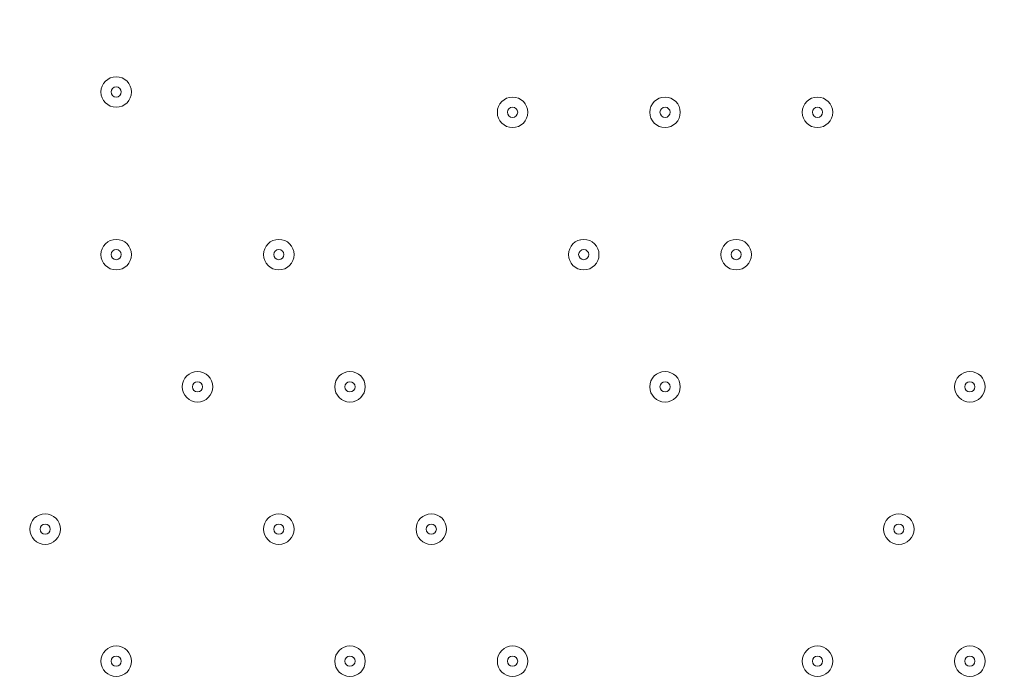
# Model space of a CAD drawing. Units: millimetres. Extents: x -3285 to 12043, y -11549 to 2514.
# Drawn here: x -359 to -51, y -4991 to -4785 of the extents above; entities that cross this region are included whole.
import ezdxf

# ---------------------------------------------------------------- set-up
doc = ezdxf.new("R2010")
doc.units = ezdxf.units.MM
doc.header["$MEASUREMENT"] = 0
doc.layers.add('Work Layer', color=7, linetype='Continuous', lineweight=0)

# ---------------------------------------------------------------- blocks, each defined once
blk = doc.blocks.new('Block_10')
at = {"layer": 'Work Layer', "color": 7, "lineweight": 9}
for points in [[(-323.64, -4807.99), (-323.64, -4805.36), (-325.77, -4803.23), (-328.4, -4803.23), (-331.04, -4803.23), (-333.17, -4805.36), (-333.17, -4807.99), (-333.17, -4810.62), (-331.04, -4812.75), (-328.4, -4812.75), (-325.77, -4812.75), (-323.64, -4810.62), (-323.64, -4807.99)], [(-333.17, -4807.99), (-333.17, -4810.62), (-331.03, -4812.75), (-328.4, -4812.75), (-325.77, -4812.75), (-323.64, -4810.62), (-323.64, -4807.99), (-323.64, -4805.36), (-325.77, -4803.23), (-328.4, -4803.23), (-331.03, -4803.23), (-333.17, -4805.36), (-333.17, -4807.99)], [(-329.99, -4807.99), (-329.99, -4808.87), (-329.28, -4809.58), (-328.4, -4809.58), (-327.53, -4809.58), (-326.82, -4808.87), (-326.82, -4807.99), (-326.82, -4807.11), (-327.53, -4806.4), (-328.4, -4806.4), (-329.28, -4806.4), (-329.99, -4807.11), (-329.99, -4807.99)], [(-199.82, -4814.34), (-199.82, -4811.71), (-201.95, -4809.58), (-204.58, -4809.58), (-207.21, -4809.58), (-209.34, -4811.71), (-209.34, -4814.34), (-209.34, -4816.97), (-207.21, -4819.1), (-204.58, -4819.1), (-201.95, -4819.1), (-199.82, -4816.97), (-199.82, -4814.34)], [(-209.34, -4814.34), (-209.34, -4816.97), (-207.21, -4819.1), (-204.58, -4819.1), (-201.95, -4819.1), (-199.82, -4816.97), (-199.82, -4814.34), (-199.82, -4811.71), (-201.95, -4809.58), (-204.58, -4809.58), (-207.21, -4809.58), (-209.34, -4811.71), (-209.34, -4814.34)], [(-152.19, -4814.34), (-152.19, -4811.71), (-154.32, -4809.58), (-156.95, -4809.58), (-159.59, -4809.58), (-161.72, -4811.71), (-161.72, -4814.34), (-161.72, -4816.97), (-159.59, -4819.1), (-156.95, -4819.1), (-154.32, -4819.1), (-152.19, -4816.97), (-152.19, -4814.34)], [(-161.72, -4814.34), (-161.72, -4816.97), (-159.58, -4819.1), (-156.95, -4819.1), (-154.32, -4819.1), (-152.19, -4816.97), (-152.19, -4814.34), (-152.19, -4811.71), (-154.32, -4809.58), (-156.95, -4809.58), (-159.58, -4809.58), (-161.72, -4811.71), (-161.72, -4814.34)], [(-104.57, -4814.34), (-104.57, -4811.71), (-106.7, -4809.58), (-109.33, -4809.58), (-111.96, -4809.58), (-114.09, -4811.71), (-114.09, -4814.34), (-114.09, -4816.97), (-111.96, -4819.1), (-109.33, -4819.1), (-106.7, -4819.1), (-104.57, -4816.97), (-104.57, -4814.34)], [(-114.09, -4814.34), (-114.09, -4816.97), (-111.96, -4819.1), (-109.33, -4819.1), (-106.7, -4819.1), (-104.57, -4816.97), (-104.57, -4814.34), (-104.57, -4811.71), (-106.7, -4809.58), (-109.33, -4809.58), (-111.96, -4809.58), (-114.09, -4811.71), (-114.09, -4814.34)], [(-206.17, -4814.34), (-206.17, -4815.22), (-205.46, -4815.93), (-204.58, -4815.93), (-203.7, -4815.93), (-202.99, -4815.22), (-202.99, -4814.34), (-202.99, -4813.46), (-203.7, -4812.75), (-204.58, -4812.75), (-205.46, -4812.75), (-206.17, -4813.46), (-206.17, -4814.34)], [(-158.54, -4814.34), (-158.54, -4815.22), (-157.83, -4815.93), (-156.95, -4815.93), (-156.08, -4815.93), (-155.37, -4815.22), (-155.37, -4814.34), (-155.37, -4813.46), (-156.08, -4812.75), (-156.95, -4812.75), (-157.83, -4812.75), (-158.54, -4813.46), (-158.54, -4814.34)], [(-110.92, -4814.34), (-110.92, -4815.22), (-110.21, -4815.93), (-109.33, -4815.93), (-108.45, -4815.93), (-107.74, -4815.22), (-107.74, -4814.34), (-107.74, -4813.46), (-108.45, -4812.75), (-109.33, -4812.75), (-110.21, -4812.75), (-110.92, -4813.46), (-110.92, -4814.34)], [(-323.64, -4858.79), (-323.64, -4856.16), (-325.77, -4854.03), (-328.4, -4854.03), (-331.04, -4854.03), (-333.17, -4856.16), (-333.17, -4858.79), (-333.17, -4861.42), (-331.04, -4863.55), (-328.4, -4863.55), (-325.77, -4863.55), (-323.64, -4861.42), (-323.64, -4858.79)], [(-333.17, -4858.79), (-333.17, -4861.42), (-331.03, -4863.55), (-328.4, -4863.55), (-325.77, -4863.55), (-323.64, -4861.42), (-323.64, -4858.79), (-323.64, -4856.16), (-325.77, -4854.03), (-328.4, -4854.03), (-331.03, -4854.03), (-333.17, -4856.16), (-333.17, -4858.79)], [(-272.84, -4858.79), (-272.84, -4856.16), (-274.97, -4854.03), (-277.6, -4854.03), (-280.24, -4854.03), (-282.37, -4856.16), (-282.37, -4858.79), (-282.37, -4861.42), (-280.24, -4863.55), (-277.6, -4863.55), (-274.97, -4863.55), (-272.84, -4861.42), (-272.84, -4858.79)], [(-282.37, -4858.79), (-282.37, -4861.42), (-280.23, -4863.55), (-277.6, -4863.55), (-274.97, -4863.55), (-272.84, -4861.42), (-272.84, -4858.79), (-272.84, -4856.16), (-274.97, -4854.03), (-277.6, -4854.03), (-280.23, -4854.03), (-282.37, -4856.16), (-282.37, -4858.79)], [(-177.59, -4858.79), (-177.59, -4856.16), (-179.72, -4854.03), (-182.35, -4854.03), (-184.99, -4854.03), (-187.12, -4856.16), (-187.12, -4858.79), (-187.12, -4861.42), (-184.99, -4863.55), (-182.35, -4863.55), (-179.72, -4863.55), (-177.59, -4861.42), (-177.59, -4858.79)], [(-187.12, -4858.79), (-187.12, -4861.42), (-184.98, -4863.55), (-182.35, -4863.55), (-179.72, -4863.55), (-177.59, -4861.42), (-177.59, -4858.79), (-177.59, -4856.16), (-179.72, -4854.03), (-182.35, -4854.03), (-184.98, -4854.03), (-187.12, -4856.16), (-187.12, -4858.79)], [(-129.97, -4858.79), (-129.97, -4856.16), (-132.1, -4854.03), (-134.73, -4854.03), (-137.36, -4854.03), (-139.49, -4856.16), (-139.49, -4858.79), (-139.49, -4861.42), (-137.36, -4863.55), (-134.73, -4863.55), (-132.1, -4863.55), (-129.97, -4861.42), (-129.97, -4858.79)], [(-139.49, -4858.79), (-139.49, -4861.42), (-137.36, -4863.55), (-134.73, -4863.55), (-132.1, -4863.55), (-129.97, -4861.42), (-129.97, -4858.79), (-129.97, -4856.16), (-132.1, -4854.03), (-134.73, -4854.03), (-137.36, -4854.03), (-139.49, -4856.16), (-139.49, -4858.79)], [(-329.99, -4858.79), (-329.99, -4859.67), (-329.28, -4860.38), (-328.4, -4860.38), (-327.53, -4860.38), (-326.82, -4859.67), (-326.82, -4858.79), (-326.82, -4857.91), (-327.53, -4857.2), (-328.4, -4857.2), (-329.28, -4857.2), (-329.99, -4857.91), (-329.99, -4858.79)], [(-279.19, -4858.79), (-279.19, -4859.67), (-278.48, -4860.38), (-277.6, -4860.38), (-276.73, -4860.38), (-276.02, -4859.67), (-276.02, -4858.79), (-276.02, -4857.91), (-276.73, -4857.2), (-277.6, -4857.2), (-278.48, -4857.2), (-279.19, -4857.91), (-279.19, -4858.79)], [(-183.94, -4858.79), (-183.94, -4859.67), (-183.23, -4860.38), (-182.35, -4860.38), (-181.48, -4860.38), (-180.77, -4859.67), (-180.77, -4858.79), (-180.77, -4857.91), (-181.48, -4857.2), (-182.35, -4857.2), (-183.23, -4857.2), (-183.94, -4857.91), (-183.94, -4858.79)], [(-136.32, -4858.79), (-136.32, -4859.67), (-135.61, -4860.38), (-134.73, -4860.38), (-133.85, -4860.38), (-133.14, -4859.67), (-133.14, -4858.79), (-133.14, -4857.91), (-133.85, -4857.2), (-134.73, -4857.2), (-135.61, -4857.2), (-136.32, -4857.91), (-136.32, -4858.79)], [(-298.24, -4900.06), (-298.24, -4897.43), (-300.37, -4895.3), (-303, -4895.3), (-305.63, -4895.3), (-307.77, -4897.43), (-307.77, -4900.06), (-307.77, -4902.7), (-305.63, -4904.83), (-303, -4904.83), (-300.37, -4904.83), (-298.24, -4902.7), (-298.24, -4900.06)], [(-307.77, -4900.06), (-307.77, -4902.7), (-305.63, -4904.83), (-303, -4904.83), (-300.37, -4904.83), (-298.24, -4902.7), (-298.24, -4900.06), (-298.24, -4897.43), (-300.37, -4895.3), (-303, -4895.3), (-305.63, -4895.3), (-307.77, -4897.43), (-307.77, -4900.06)], [(-250.62, -4900.06), (-250.62, -4897.43), (-252.75, -4895.3), (-255.38, -4895.3), (-258.01, -4895.3), (-260.14, -4897.43), (-260.14, -4900.06), (-260.14, -4902.7), (-258.01, -4904.83), (-255.38, -4904.83), (-252.75, -4904.83), (-250.62, -4902.7), (-250.62, -4900.06)], [(-260.14, -4900.06), (-260.14, -4902.7), (-258.01, -4904.83), (-255.38, -4904.83), (-252.75, -4904.83), (-250.62, -4902.7), (-250.62, -4900.06), (-250.62, -4897.43), (-252.75, -4895.3), (-255.38, -4895.3), (-258.01, -4895.3), (-260.14, -4897.43), (-260.14, -4900.06)], [(-152.19, -4900.06), (-152.19, -4897.43), (-154.32, -4895.3), (-156.95, -4895.3), (-159.59, -4895.3), (-161.72, -4897.43), (-161.72, -4900.06), (-161.72, -4902.7), (-159.59, -4904.83), (-156.95, -4904.83), (-154.32, -4904.83), (-152.19, -4902.7), (-152.19, -4900.06)], [(-161.72, -4900.06), (-161.72, -4902.7), (-159.58, -4904.83), (-156.95, -4904.83), (-154.32, -4904.83), (-152.19, -4902.7), (-152.19, -4900.06), (-152.19, -4897.43), (-154.32, -4895.3), (-156.95, -4895.3), (-159.58, -4895.3), (-161.72, -4897.43), (-161.72, -4900.06)], [(-56.94, -4900.06), (-56.94, -4897.43), (-59.07, -4895.3), (-61.7, -4895.3), (-64.34, -4895.3), (-66.47, -4897.43), (-66.47, -4900.06), (-66.47, -4902.7), (-64.34, -4904.83), (-61.7, -4904.83), (-59.07, -4904.83), (-56.94, -4902.7), (-56.94, -4900.06)], [(-66.47, -4900.06), (-66.47, -4902.7), (-64.33, -4904.83), (-61.7, -4904.83), (-59.07, -4904.83), (-56.94, -4902.7), (-56.94, -4900.06), (-56.94, -4897.43), (-59.07, -4895.3), (-61.7, -4895.3), (-64.33, -4895.3), (-66.47, -4897.43), (-66.47, -4900.06)], [(-304.59, -4900.06), (-304.59, -4900.94), (-303.88, -4901.65), (-303, -4901.65), (-302.13, -4901.65), (-301.42, -4900.94), (-301.42, -4900.06), (-301.42, -4899.19), (-302.13, -4898.48), (-303, -4898.48), (-303.88, -4898.48), (-304.59, -4899.19), (-304.59, -4900.06)], [(-256.97, -4900.06), (-256.97, -4900.94), (-256.26, -4901.65), (-255.38, -4901.65), (-254.5, -4901.65), (-253.79, -4900.94), (-253.79, -4900.06), (-253.79, -4899.19), (-254.5, -4898.48), (-255.38, -4898.48), (-256.26, -4898.48), (-256.97, -4899.19), (-256.97, -4900.06)], [(-158.54, -4900.06), (-158.54, -4900.94), (-157.83, -4901.65), (-156.95, -4901.65), (-156.08, -4901.65), (-155.37, -4900.94), (-155.37, -4900.06), (-155.37, -4899.19), (-156.08, -4898.48), (-156.95, -4898.48), (-157.83, -4898.48), (-158.54, -4899.19), (-158.54, -4900.06)], [(-63.29, -4900.06), (-63.29, -4900.94), (-62.58, -4901.65), (-61.7, -4901.65), (-60.83, -4901.65), (-60.12, -4900.94), (-60.12, -4900.06), (-60.12, -4899.19), (-60.83, -4898.48), (-61.7, -4898.48), (-62.58, -4898.48), (-63.29, -4899.19), (-63.29, -4900.06)], [(-345.87, -4944.52), (-345.87, -4941.89), (-348, -4939.75), (-350.63, -4939.75), (-353.26, -4939.75), (-355.39, -4941.89), (-355.39, -4944.52), (-355.39, -4947.15), (-353.26, -4949.28), (-350.63, -4949.28), (-348, -4949.28), (-345.87, -4947.15), (-345.87, -4944.52)], [(-355.39, -4944.52), (-355.39, -4947.15), (-353.26, -4949.28), (-350.63, -4949.28), (-348, -4949.28), (-345.87, -4947.15), (-345.87, -4944.52), (-345.87, -4941.89), (-348, -4939.75), (-350.63, -4939.75), (-353.26, -4939.75), (-355.39, -4941.89), (-355.39, -4944.52)], [(-272.84, -4944.52), (-272.84, -4941.89), (-274.97, -4939.75), (-277.6, -4939.75), (-280.24, -4939.75), (-282.37, -4941.89), (-282.37, -4944.52), (-282.37, -4947.15), (-280.24, -4949.28), (-277.6, -4949.28), (-274.97, -4949.28), (-272.84, -4947.15), (-272.84, -4944.52)], [(-282.37, -4944.52), (-282.37, -4947.15), (-280.23, -4949.28), (-277.6, -4949.28), (-274.97, -4949.28), (-272.84, -4947.15), (-272.84, -4944.52), (-272.84, -4941.89), (-274.97, -4939.75), (-277.6, -4939.75), (-280.23, -4939.75), (-282.37, -4941.89), (-282.37, -4944.52)], [(-225.22, -4944.52), (-225.22, -4941.89), (-227.35, -4939.75), (-229.98, -4939.75), (-232.61, -4939.75), (-234.74, -4941.89), (-234.74, -4944.52), (-234.74, -4947.15), (-232.61, -4949.28), (-229.98, -4949.28), (-227.35, -4949.28), (-225.22, -4947.15), (-225.22, -4944.52)], [(-234.74, -4944.52), (-234.74, -4947.15), (-232.61, -4949.28), (-229.98, -4949.28), (-227.35, -4949.28), (-225.22, -4947.15), (-225.22, -4944.52), (-225.22, -4941.89), (-227.35, -4939.75), (-229.98, -4939.75), (-232.61, -4939.75), (-234.74, -4941.89), (-234.74, -4944.52)], [(-79.17, -4944.52), (-79.17, -4941.89), (-81.3, -4939.75), (-83.93, -4939.75), (-86.56, -4939.75), (-88.69, -4941.89), (-88.69, -4944.52), (-88.69, -4947.15), (-86.56, -4949.28), (-83.93, -4949.28), (-81.3, -4949.28), (-79.17, -4947.15), (-79.17, -4944.52)], [(-88.69, -4944.52), (-88.69, -4947.15), (-86.56, -4949.28), (-83.93, -4949.28), (-81.3, -4949.28), (-79.17, -4947.15), (-79.17, -4944.52), (-79.17, -4941.89), (-81.3, -4939.75), (-83.93, -4939.75), (-86.56, -4939.75), (-88.69, -4941.89), (-88.69, -4944.52)], [(-352.22, -4944.52), (-352.22, -4945.39), (-351.51, -4946.1), (-350.63, -4946.1), (-349.75, -4946.1), (-349.04, -4945.39), (-349.04, -4944.52), (-349.04, -4943.64), (-349.75, -4942.93), (-350.63, -4942.93), (-351.51, -4942.93), (-352.22, -4943.64), (-352.22, -4944.52)], [(-279.19, -4944.52), (-279.19, -4945.39), (-278.48, -4946.1), (-277.6, -4946.1), (-276.73, -4946.1), (-276.02, -4945.39), (-276.02, -4944.52), (-276.02, -4943.64), (-276.73, -4942.93), (-277.6, -4942.93), (-278.48, -4942.93), (-279.19, -4943.64), (-279.19, -4944.52)], [(-231.57, -4944.52), (-231.57, -4945.39), (-230.86, -4946.1), (-229.98, -4946.1), (-229.1, -4946.1), (-228.39, -4945.39), (-228.39, -4944.52), (-228.39, -4943.64), (-229.1, -4942.93), (-229.98, -4942.93), (-230.86, -4942.93), (-231.57, -4943.64), (-231.57, -4944.52)], [(-85.52, -4944.52), (-85.52, -4945.39), (-84.81, -4946.1), (-83.93, -4946.1), (-83.05, -4946.1), (-82.34, -4945.39), (-82.34, -4944.52), (-82.34, -4943.64), (-83.05, -4942.93), (-83.93, -4942.93), (-84.81, -4942.93), (-85.52, -4943.64), (-85.52, -4944.52)], [(-323.64, -4985.79), (-323.64, -4983.16), (-325.77, -4981.03), (-328.4, -4981.03), (-331.04, -4981.03), (-333.17, -4983.16), (-333.17, -4985.79), (-333.17, -4988.42), (-331.04, -4990.55), (-328.4, -4990.55), (-325.77, -4990.55), (-323.64, -4988.42), (-323.64, -4985.79)], [(-333.17, -4985.79), (-333.17, -4988.42), (-331.03, -4990.55), (-328.4, -4990.55), (-325.77, -4990.55), (-323.64, -4988.42), (-323.64, -4985.79), (-323.64, -4983.16), (-325.77, -4981.03), (-328.4, -4981.03), (-331.03, -4981.03), (-333.17, -4983.16), (-333.17, -4985.79)], [(-250.62, -4985.79), (-250.62, -4983.16), (-252.75, -4981.03), (-255.38, -4981.03), (-258.01, -4981.03), (-260.14, -4983.16), (-260.14, -4985.79), (-260.14, -4988.42), (-258.01, -4990.55), (-255.38, -4990.55), (-252.75, -4990.55), (-250.62, -4988.42), (-250.62, -4985.79)], [(-260.14, -4985.79), (-260.14, -4988.42), (-258.01, -4990.55), (-255.38, -4990.55), (-252.75, -4990.55), (-250.62, -4988.42), (-250.62, -4985.79), (-250.62, -4983.16), (-252.75, -4981.03), (-255.38, -4981.03), (-258.01, -4981.03), (-260.14, -4983.16), (-260.14, -4985.79)], [(-199.82, -4985.79), (-199.82, -4983.16), (-201.95, -4981.03), (-204.58, -4981.03), (-207.21, -4981.03), (-209.34, -4983.16), (-209.34, -4985.79), (-209.34, -4988.42), (-207.21, -4990.55), (-204.58, -4990.55), (-201.95, -4990.55), (-199.82, -4988.42), (-199.82, -4985.79)], [(-209.34, -4985.79), (-209.34, -4988.42), (-207.21, -4990.55), (-204.58, -4990.55), (-201.95, -4990.55), (-199.82, -4988.42), (-199.82, -4985.79), (-199.82, -4983.16), (-201.95, -4981.03), (-204.58, -4981.03), (-207.21, -4981.03), (-209.34, -4983.16), (-209.34, -4985.79)], [(-104.57, -4985.79), (-104.57, -4983.16), (-106.7, -4981.03), (-109.33, -4981.03), (-111.96, -4981.03), (-114.09, -4983.16), (-114.09, -4985.79), (-114.09, -4988.42), (-111.96, -4990.55), (-109.33, -4990.55), (-106.7, -4990.55), (-104.57, -4988.42), (-104.57, -4985.79)], [(-114.09, -4985.79), (-114.09, -4988.42), (-111.96, -4990.55), (-109.33, -4990.55), (-106.7, -4990.55), (-104.57, -4988.42), (-104.57, -4985.79), (-104.57, -4983.16), (-106.7, -4981.03), (-109.33, -4981.03), (-111.96, -4981.03), (-114.09, -4983.16), (-114.09, -4985.79)], [(-56.94, -4985.79), (-56.94, -4983.16), (-59.07, -4981.03), (-61.7, -4981.03), (-64.34, -4981.03), (-66.47, -4983.16), (-66.47, -4985.79), (-66.47, -4988.42), (-64.34, -4990.55), (-61.7, -4990.55), (-59.07, -4990.55), (-56.94, -4988.42), (-56.94, -4985.79)], [(-66.47, -4985.79), (-66.47, -4988.42), (-64.33, -4990.55), (-61.7, -4990.55), (-59.07, -4990.55), (-56.94, -4988.42), (-56.94, -4985.79), (-56.94, -4983.16), (-59.07, -4981.03), (-61.7, -4981.03), (-64.33, -4981.03), (-66.47, -4983.16), (-66.47, -4985.79)], [(-329.99, -4985.79), (-329.99, -4986.67), (-329.28, -4987.38), (-328.4, -4987.38), (-327.53, -4987.38), (-326.82, -4986.67), (-326.82, -4985.79), (-326.82, -4984.91), (-327.53, -4984.2), (-328.4, -4984.2), (-329.28, -4984.2), (-329.99, -4984.91), (-329.99, -4985.79)], [(-256.97, -4985.79), (-256.97, -4986.67), (-256.26, -4987.38), (-255.38, -4987.38), (-254.5, -4987.38), (-253.79, -4986.67), (-253.79, -4985.79), (-253.79, -4984.91), (-254.5, -4984.2), (-255.38, -4984.2), (-256.26, -4984.2), (-256.97, -4984.91), (-256.97, -4985.79)], [(-206.17, -4985.79), (-206.17, -4986.67), (-205.46, -4987.38), (-204.58, -4987.38), (-203.7, -4987.38), (-202.99, -4986.67), (-202.99, -4985.79), (-202.99, -4984.91), (-203.7, -4984.2), (-204.58, -4984.2), (-205.46, -4984.2), (-206.17, -4984.91), (-206.17, -4985.79)], [(-110.92, -4985.79), (-110.92, -4986.67), (-110.21, -4987.38), (-109.33, -4987.38), (-108.45, -4987.38), (-107.74, -4986.67), (-107.74, -4985.79), (-107.74, -4984.91), (-108.45, -4984.2), (-109.33, -4984.2), (-110.21, -4984.2), (-110.92, -4984.91), (-110.92, -4985.79)], [(-63.29, -4985.79), (-63.29, -4986.67), (-62.58, -4987.38), (-61.7, -4987.38), (-60.83, -4987.38), (-60.12, -4986.67), (-60.12, -4985.79), (-60.12, -4984.91), (-60.83, -4984.2), (-61.7, -4984.2), (-62.58, -4984.2), (-63.29, -4984.91), (-63.29, -4985.79)]]:
    blk.add_open_spline(points, degree=3, knots=[0, 0, 0, 0, 1, 1, 1, 2, 2, 2, 3, 3, 3, 4, 4, 4, 4], dxfattribs=at)

msp = doc.modelspace()

# ---------------------------------------------------------------- linework, layer by layer
at = {"layer": 'Work Layer', "color": 253, "lineweight": 9}
msp.add_circle((-1165.24, -5612), 1900, dxfattribs=at)
at = {"layer": 'Work Layer', "color": 1, "lineweight": 9}
msp.add_open_spline([(8579.58, 621.34), (8262.56, 924.47), (7841.47, 1092.66), (7404.77, 1092.66), (7379.45, 1092.66), (7354.06, 1092.1), (7328.67, 1090.96), (7328.67, 1090.96), (7077.45, 1079.71), (7077.45, 1079.71), (7012.37, 1076.8), (6947.53, 1070.15), (6883.25, 1059.8), (6883.25, 1059.8), (6508.6, 999.47), (6508.6, 999.47), (6435.7, 987.74), (6363.66, 971.28), (6292.93, 950.17), (6292.93, 950.17), (5930.99, 842.22), (5930.99, 842.22), (5856.11, 819.89), (5782.89, 792.34), (5711.76, 759.92), (5402.97, 1277.58), (4837.79, 1624.5), (4191.22, 1624.5), (3897.45, 1624.5), (3620.66, 1552.51), (3376.81, 1425.87), (3363.59, 1426.18), (3350.47, 1426.87), (3337.18, 1426.87), (2864.77, 1426.87), (2438.33, 1227.48), (2136.67, 908.81), (1450.08, 665.35), (958.2, 10.48), (958.2, -759.56), (958.2, -1055.56), (1031.24, -1334.36), (1159.7, -1579.56), (1155.38, -1628.18), (1152.78, -1677.29), (1152.78, -1727.01), (1152.78, -2001.61), (1220.16, -2260.72), (1339.09, -2488.87), (1339.09, -2488.87), (790.24, -2488.87), (790.24, -2488.87), (578.74, -2374.81), (336.75, -2310.01), (79.58, -2310.01), (79.58, -2310.01), (-392.55, -2310.01), (-392.55, -2310.01), (-986.87, -2310.01), (-1500.41, -2655.69), (-1743.21, -3156.92), (-1953.43, -3378.49), (-2096.65, -3664.07), (-2140.66, -3981.44), (-2694.45, -4313.44), (-3065.24, -4919.34), (-3065.24, -5612), (-3065.24, -6378.68), (-2610.89, -7038.83), (-1956.99, -7339.1), (-1956.99, -7339.1), (-1956.99, -8006.44), (-1956.99, -8006.44), (-1956.99, -8426.88), (-1783.79, -8806.69), (-1505.13, -9079.04), (-1505.13, -9079.04), (-1505.13, -9714.69), (-1505.13, -9714.69), (-1505.13, -10266.97), (-1057.4, -10714.69), (-505.12, -10714.69), (-505.12, -10714.69), (194.89, -10714.69), (194.89, -10714.69), (747.17, -10714.69), (1194.9, -10266.97), (1194.9, -9714.69), (1194.9, -9714.69), (1194.9, -9075.54), (1194.9, -9075.54), (1433.76, -8840.52), (1594.11, -8526.15), (1633.4, -8175.06), (1852.11, -8732.76), (2394.72, -9127.85), (3029.98, -9127.85), (3029.98, -9127.85), (3359.36, -9127.85), (3359.36, -9127.85), (3570.86, -9127.85), (3772.02, -9083.86), (3954.5, -9004.88), (4634.67, -8862.43), (5145.51, -8259.41), (5145.51, -7536.9), (5145.51, -7536.9), (5145.51, -6861.79), (5145.51, -6861.79), (5272.25, -6641.72), (5345.12, -6386.69), (5345.12, -6114.49), (5345.12, -6114.49), (5023.18, -6114.49), (5023.18, -6114.49), (5222.68, -5859.78), (5341.95, -5539.2), (5341.95, -5190.57), (5341.95, -5190.57), (5341.95, -4188.87), (5341.95, -4188.87), (5341.95, -3967.26), (5293.57, -3757.06), (5207.26, -3567.78), (5250.85, -3536.68), (5292.86, -3503.55), (5333.17, -3468.47), (5333.17, -3468.47), (5663.2, -3389.49), (5663.2, -3389.49), (5752.74, -3368.06), (5840.42, -3339.38), (5925.34, -3303.74), (5925.34, -3303.74), (6280.94, -3154.52), (6280.94, -3154.52), (6366.17, -3118.76), (6448.37, -3076.09), (6526.65, -3026.96), (6526.65, -3026.96), (6840.98, -2829.75), (6840.98, -2829.75), (6840.98, -2829.75), (7013.2, -2724.83), (7013.2, -2724.83), (7013.2, -2724.83), (7116, -2679.25), (7116, -2679.25), (7116, -2679.25), (7234.41, -2644.77), (7234.41, -2644.77), (7234.41, -2644.77), (7358.12, -2624.54), (7358.12, -2624.54), (7358.12, -2624.54), (7468.57, -2620.39), (7468.57, -2620.39), (8381.93, -2586.06), (9104.72, -1835.63), (9104.72, -921.6), (9104.72, -921.6), (9104.72, -607.34), (9104.72, -607.34), (9104.72, -143.28), (8914.99, 300.62), (8579.58, 621.34)], degree=3, knots=[0, 0, 0, 0, 1, 1, 1, 2, 2, 2, 3, 3, 3, 4, 4, 4, 5, 5, 5, 6, 6, 6, 7, 7, 7, 8, 8, 8, 9, 9, 9, 10, 10, 10, 11, 11, 11, 12, 12, 12, 13, 13, 13, 14, 14, 14, 15, 15, 15, 16, 16, 16, 17, 17, 17, 18, 18, 18, 19, 19, 19, 20, 20, 20, 21, 21, 21, 22, 22, 22, 23, 23, 23, 24, 24, 24, 25, 25, 25, 26, 26, 26, 27, 27, 27, 28, 28, 28, 29, 29, 29, 30, 30, 30, 31, 31, 31, 32, 32, 32, 33, 33, 33, 34, 34, 34, 35, 35, 35, 36, 36, 36, 37, 37, 37, 38, 38, 38, 39, 39, 39, 40, 40, 40, 41, 41, 41, 42, 42, 42, 43, 43, 43, 44, 44, 44, 45, 45, 45, 46, 46, 46, 47, 47, 47, 48, 48, 48, 49, 49, 49, 50, 50, 50, 51, 51, 51, 52, 52, 52, 53, 53, 53, 54, 54, 54, 55, 55, 55, 55], dxfattribs=at)

# ---------------------------------------------------------------- block references
at = {"layer": 'Work Layer'}
msp.add_blockref('Block_10', (0, 0), dxfattribs=at)

doc.saveas('drawing.dxf')
